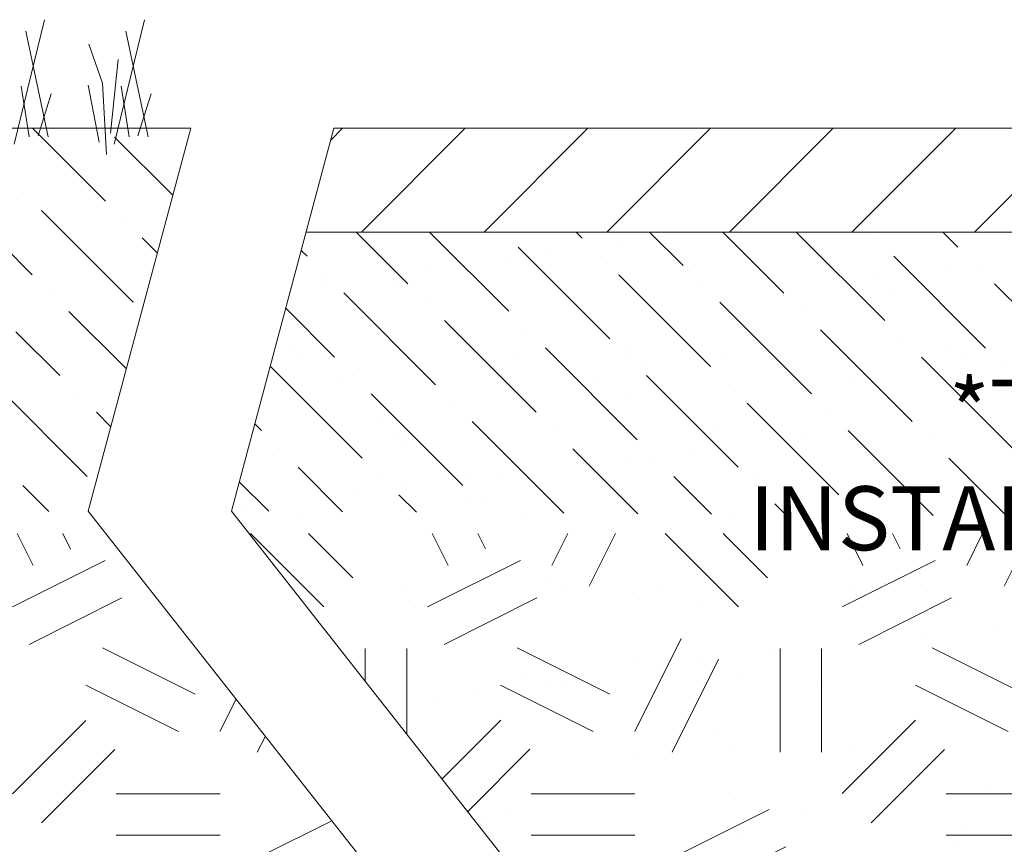
# Paper-space layout '1' of a CAD drawing. Units: feet. Extents: x -0.8 to 15.8, y -0.3 to 10.3.
# Drawn here: x 7.2 to 8, y 4.6 to 5.2 of the extents above; entities that cross this region are included whole.
import ezdxf

# ---------------------------------------------------------------- set-up
doc = ezdxf.new("R2010")
doc.units = ezdxf.units.FT
doc.header["$MEASUREMENT"] = 0
doc.layers.get('0').update_dxf_attribs({"lineweight": 9})
for name, color, linetype, lineweight in [('UGD - DETAIL 1', 251, 'Continuous', 0), ('UGD - DETAIL 3', 7, 'Continuous', 9), ('UGD - DETAIL TEXT', 7, 'Continuous', 5), ('UGD - TITLEBLOCK', 7, 'Continuous', 9)]:
    doc.layers.add(name, color=color, linetype=linetype, lineweight=lineweight)
doc.styles.add('UGD_Standard', font='arial.ttf')
pattern_1 = [(0, (-3.0858, -1.60042), (0.324099, 0.324099), [0.081025, -0.2430745]), (0, (-3.0858, -1.568), (0.324099, 0.324099), [0.081025, -0.2430745]), (90, (-2.89134, -1.5356), (-0.324099, 0.324099), [0.081025, -0.2430745]), (90, (-2.85893, -1.5356), (-0.324099, 0.324099), [0.081025, -0.2430745]), (45, (-2.84273, -1.568), (4e-17, 0.3240993), [0.081025, -0.377321]), (45, (-2.82004, -1.5907), (4e-17, 0.3240993), [0.081025, -0.377321]), (135, (-2.92375, -1.42216), (-0.3240993, 4e-17), [0.081025, -0.377321]), (135, (-2.90107, -1.39948), (-0.3240993, 4e-17), [0.081025, -0.377321]), (26.565, (-2.84273, -1.42216), (0.3240993, 1e-10), [0.081025, -0.643683]), (26.565, (-2.82977, -1.45133), (0.3240993, 1e-10), [0.081025, -0.643683]), (26.565, (-2.97237, -1.29252), (0.3240993, 1e-10), [0.081025, -0.643683]), (26.565, (-2.9594, -1.32169), (0.3240993, 1e-10), [0.081025, -0.643683]), (63.435, (-3.00478, -1.5194), (2e-11, 0.3240993), [0.081025, -0.643683]), (63.435, (-2.97561, -1.5356), (2e-11, 0.3240993), [0.081025, -0.643683]), (63.435, (-3.04043, -1.40596), (2e-11, 0.3240993), [0.081025, -0.643683]), (63.435, (-3.0696, -1.38975), (2e-11, 0.3240993), [0.081025, -0.643683]), (116.565, (-2.79736, -1.37679), (-1e-10, 0.3240993), [0.081025, -0.643683]), (116.565, (-2.82652, -1.38975), (-1e-10, 0.3240993), [0.081025, -0.643683]), (153.435, (-3.03719, -1.5194), (-0.3240993, 2e-11), [0.081025, -0.643683]), (153.435, (-3.02423, -1.49022), (-0.3240993, 2e-11), [0.081025, -0.643683])]
pattern_2 = [(135, (-3.085804, -1.600418), (-0.07877816, 0.02148495), [0.10128103, -0.0202562, 0, -0.0202562])]

# ---------------------------------------------------------------- blocks, each defined once
blk = doc.blocks.new('*U82')
at = {"layer": 'UGD - DETAIL 1'}
h = blk.add_hatch(dxfattribs=at)
h.set_pattern_fill('ANSI36', color=256, scale=0.324099, angle=90, style=0)
h.set_pattern_definition(pattern_2)
edge = h.paths.add_edge_path()
edge.add_arc((7.10813, 4.9702), 0.1009, 0, 360)
h.paths.add_polyline_path([(7.3438, 5.10981), (7.2637, 4.81089), (4.72593, 4.79326), (4.72593, 5.10981)])
h = blk.add_hatch(dxfattribs=at)
h.set_pattern_fill('ANSI31', color=256, scale=0.541934, style=0)
h.set_pattern_definition([(45, (-20.89897, -1.60042), (-0.04790069, 0.04790069), [])])
h.paths.add_polyline_path([(7.45565, 5.10981), (7.43393, 5.02879), (10.0461, 5.02879), (10.0461, 5.10981)])
h = blk.add_hatch(dxfattribs=at)
h.set_pattern_fill('AR-SAND', color=256, scale=0.06482, style=0)
h.set_pattern_definition([(37.5, (-3.0858, -1.60042), (-0.0040832, 0.12489645), [0, -0.0985262, 0, -0.11019376, 0, -0.1053323]), (7.5, (-3.0858, -1.60042), (0.1147167, 0.1829311), [0, -0.0531523, 0, -0.0888032, 0, -0.0340304]), (327.5, (-3.16553, -1.60042), (0.20185824, 0.0003668), [0, -0.0324099, 0, -0.11667575, 0, -0.1523267]), (317.5, (-3.16553, -1.60042), (0.1948567, 0.0568908), [0, -0.016205, 0, -0.07648744, 0, -0.0875068])])
h.paths.add_polyline_path([(7.37555, 4.81089), (7.59854, 4.5274), (10.0461, 4.52659), (10.0461, 5.02879), (7.43393, 5.02879)])
h = blk.add_hatch(dxfattribs=at)
h.set_pattern_fill('ANSI36', color=256, scale=0.324099, angle=90, style=0)
h.set_pattern_definition(pattern_2)
h.paths.add_polyline_path([(7.43393, 5.02879), (7.37555, 4.81089), (10.0461, 4.79326), (10.0461, 5.02879)])
h = blk.add_hatch(dxfattribs=at)
h.set_pattern_fill('GEOL2,_O', color=256, scale=0.324099, pattern_type=2)
h.set_pattern_definition(pattern_1)
edge = h.paths.add_edge_path()
edge.add_arc((7.10813, 4.66712), 0.1009, 0, 360)
h.paths.add_polyline_path([(7.27757, 4.79326), (7.4867, 4.5274), (4.72593, 4.5274), (4.72593, 4.79326)])
h = blk.add_hatch(dxfattribs=at)
h.set_pattern_fill('GEOL2,_O', color=256, scale=0.324099, pattern_type=2)
h.set_pattern_definition(pattern_1)
h.paths.add_polyline_path([(7.38941, 4.79326), (7.59854, 4.5274), (10.0461, 4.52659), (10.0461, 4.79326)])
at = {"layer": 'UGD - DETAIL 3'}
for p, q in [((7.20578, 5.09751), (7.22949, 5.19465)), ((7.28387, 5.09751), (7.30758, 5.19465)), ((7.23243, 5.10328), (7.21485, 5.18569)), ((7.31052, 5.10328), (7.29294, 5.18569)), ((7.27479, 5.1452), (7.26425, 5.17563)), ((7.28117, 5.10594), (7.28707, 5.16353)), ((7.21763, 5.10328), (7.21123, 5.14281)), ((7.27215, 5.09897), (7.26366, 5.14345)), ((7.27801, 5.08932), (7.27479, 5.1452)), ((7.29572, 5.10328), (7.28932, 5.14281)), ((7.22446, 5.10389), (7.23464, 5.13669)), ((7.30255, 5.10389), (7.31273, 5.13669)), ((7.3438, 5.10981), (7.2637, 4.81089)), ((7.45565, 5.10981), (7.37555, 4.81089)), ((7.2637, 4.81089), (7.63618, 4.33737)), ((7.37555, 4.81089), (7.74802, 4.33737))]:
    blk.add_line(p, q, dxfattribs=at)
for points in [[(4.51548, 5.10981), (7.3438, 5.10981)], [(7.45565, 5.10981), (10.0461, 5.10981)], [(7.43393, 5.02879), (10.0461, 5.02879)], [(10.0461, 5.02879), (7.43393, 5.02879)]]:
    blk.add_lwpolyline(points, dxfattribs=at)
at = {"layer": 'UGD - DETAIL TEXT', "insert": (8.78225, 4.9136), "char_height": 0.05, "width": 2.1366708, "attachment_point": 2, "style": 'UGD_Standard', "bg_fill": 3, "box_fill_scale": 1.5, "bg_fill_color": 256, "bg_fill_true_color": 13158600, "bg_fill_transparency": 15728640}
blk.add_mtext('*TO BOTTOM OF FLEXIBLE PAVEMENT. FOR UNPAVED INSTALLATIONS WHERE RUTTING FROM VEHICLES MAY OCCUR, INCREASE COVER TO 20" (510 mm).', dxfattribs=at)
blk = doc.blocks.new('page_CROSS160LP')
blk.add_blockref('*U82', (0, 0))

psp = doc.layouts.new('1')

# ---------------------------------------------------------------- block references
at = {"layer": 'UGD - TITLEBLOCK'}
psp.add_blockref('page_CROSS160LP', (0, 0), dxfattribs=at)

doc.saveas('drawing.dxf')
